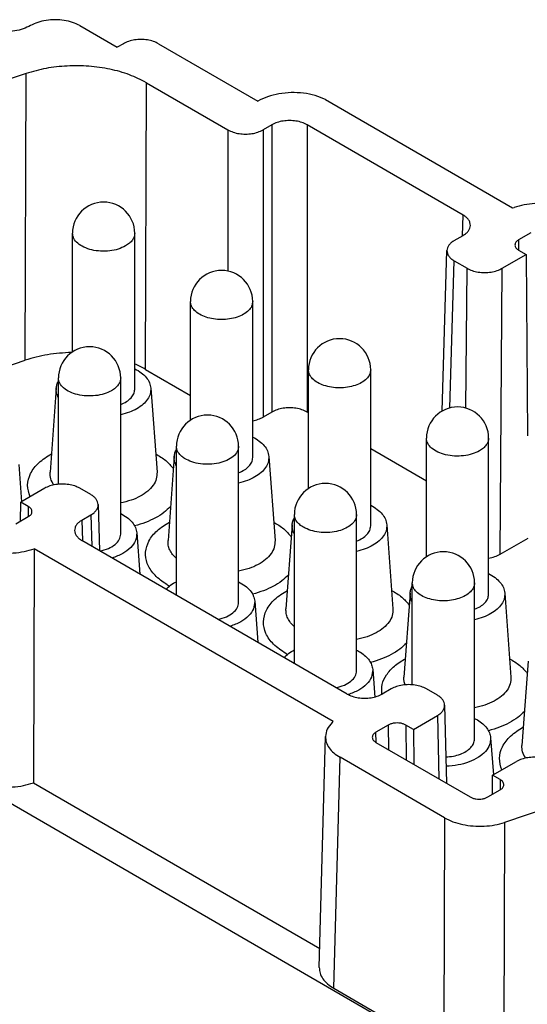
# Model space of a CAD drawing. Units: millimetres. Extents: x -1217 to -920, y -1134 to -924.
# Drawn here: x -983 to -972, y -1067 to -1047 of the extents above; entities that cross this region are included whole.
import ezdxf

# ---------------------------------------------------------------- set-up
doc = ezdxf.new("R2010")
doc.units = ezdxf.units.MM
doc.layers.add('1', color=7, linetype='Continuous')

# ---------------------------------------------------------------- blocks, each defined once
blk = doc.blocks.new('HC_B16_I_PT_M-select__2', base_point=(-1988.265, -2156.171))
at = {"color": 7, "linetype": 'Continuous'}
for p, q in [((-1964.863, -2093.741), (-1964.865, -2093.741)), ((-1962.883, -2093.741), (-1961.38, -2094.611)), ((-1961.133, -2094.467), (-1961.38, -2094.611)), ((-1959.719, -2094.467), (-1955.733, -2096.774)), ((-1965.038, -2095.664), (-1968.212, -2096.725)), ((-1960.211, -2096.032), (-1956.935, -2097.928)), ((-1953.015, -2096.71), (-1945.5, -2101.06)), ((-1955.167, -2097.723), (-1955.521, -2097.928)), ((-1947.49, -2101.348), (-1953.753, -2097.723)), ((-1945.5, -2101.06), (-1945.439, -2101.039)), ((-1963.177, -2106.843), (-1963.177, -2102.077)), ((-1960.677, -2108.347), (-1960.677, -2102.077)), ((-1947.844, -2102.371), (-1947.49, -2102.166)), ((-1944.767, -2102.059), (-1945.262, -2102.345)), ((-1948.332, -2109.217), (-1948.137, -2102.77)), ((-1945.262, -2102.754), (-1944.959, -2102.93)), ((-1947.844, -2103.189), (-1947.333, -2103.485)), ((-1945.919, -2103.485), (-1944.959, -2102.93)), ((-1944.959, -2102.93), (-1944.904, -2110.219)), ((-1958.439, -2109.585), (-1958.439, -2104.819)), ((-1955.939, -2111.089), (-1955.939, -2104.819)), ((-1965.98, -2107.477), (-1965.077, -2107.175)), ((-1960.251, -2107.543), (-1958.439, -2108.591)), ((-1953.702, -2112.327), (-1953.702, -2107.561)), ((-1951.202, -2113.831), (-1951.202, -2107.561)), ((-1963.742, -2112.156), (-1963.742, -2107.889)), ((-1961.242, -2114.158), (-1961.242, -2107.889)), ((-1963.828, -2108.298), (-1964.078, -2111.676)), ((-1960.032, -2108.298), (-1959.782, -2111.676)), ((-1955.167, -2109.257), (-1955.521, -2109.461)), ((-1953.702, -2109.287), (-1953.753, -2109.257)), ((-1948.964, -2115.069), (-1948.964, -2110.303)), ((-1946.464, -2116.573), (-1946.464, -2110.303)), ((-1959.005, -2116.612), (-1959.005, -2110.631)), ((-1956.505, -2116.9), (-1956.505, -2110.631)), ((-1948.964, -2112.029), (-1951.202, -2110.734)), ((-1959.091, -2111.04), (-1959.34, -2114.418)), ((-1955.294, -2111.04), (-1955.044, -2114.418)), ((-1965.335, -2111.367), (-1965.225, -2112.857)), ((-1964.294, -2112.318), (-1965.254, -2112.874)), ((-1962.44, -2112.573), (-1962.88, -2112.318)), ((-1965.26, -2113.637), (-1965.254, -2112.874)), ((-1964.951, -2113.049), (-1965.254, -2112.874)), ((-1962.147, -2112.972), (-1962.091, -2114.826)), ((-1965.446, -2113.745), (-1964.951, -2113.458)), ((-1962.798, -2113.598), (-1962.44, -2113.391)), ((-1954.267, -2119.354), (-1954.267, -2113.373)), ((-1951.767, -2119.642), (-1951.767, -2113.373)), ((-1954.353, -2113.782), (-1954.603, -2117.16)), ((-1950.557, -2113.782), (-1950.307, -2117.16)), ((-1960.597, -2114.109), (-1960.475, -2115.761)), ((-1952.15, -2120.579), (-1962.798, -2114.417)), ((-1946.004, -2114.969), (-1944.873, -2114.315)), ((-1964.713, -2114.743), (-1964.746, -2124.142)), ((-1952.715, -2121.688), (-1964.713, -2114.743)), ((-1981.816, -2115.613), (-1938.225, -2140.843)), ((-1949.53, -2120.209), (-1949.53, -2116.115)), ((-1947.03, -2122.384), (-1947.03, -2116.115)), ((-1949.615, -2116.524), (-1949.865, -2119.902)), ((-1945.819, -2116.524), (-1945.569, -2119.902)), ((-1955.86, -2116.851), (-1955.738, -2118.503)), ((-1944.878, -2119.266), (-1945.128, -2122.644)), ((-1951.122, -2119.593), (-1951.04, -2120.7)), ((-1950.379, -2120.372), (-1950.736, -2120.579)), ((-1948.524, -2120.627), (-1948.965, -2120.372)), ((-1948.232, -2121.029), (-1948.16, -2124.159)), ((-1952.75, -2121.723), (-1952.715, -2121.688)), ((-1949.484, -2122.001), (-1948.524, -2121.445)), ((-1950.494, -2121.826), (-1950.989, -2122.112)), ((-1949.484, -2122.001), (-1949.787, -2121.826)), ((-1949.484, -2122.001), (-1949.474, -2123.399)), ((-1953.266, -2131.558), (-1953.018, -2122.284)), ((-1950.989, -2122.521), (-1947.203, -2124.713)), ((-1946.385, -2122.335), (-1946.274, -2123.825)), ((-1948.237, -2125.548), (-1952.433, -2123.12)), ((-1946.304, -2123.842), (-1945.344, -2123.286)), ((-1964.746, -2124.142), (-1953.245, -2130.799)), ((-1946.309, -2124.605), (-1946.304, -2123.842)), ((-1946.001, -2124.017), (-1946.304, -2123.842)), ((-1946.496, -2124.713), (-1946.001, -2124.427)), ((-1943.969, -2125.113), (-1945.823, -2125.732)), ((-1952.68, -2132.394), (-1948.269, -2134.947))]:
    blk.add_line(p, q, dxfattribs=at)
at = {"color": 2, "linetype": 'Continuous'}
for p, q in [((-1965.077, -2107.175), (-1965.038, -2095.664)), ((-1960.251, -2107.543), (-1960.211, -2096.032)), ((-1956.935, -2097.928), (-1956.935, -2103.595)), ((-1955.521, -2097.928), (-1955.521, -2109.461)), ((-1955.167, -2097.723), (-1955.167, -2109.257)), ((-1953.753, -2097.723), (-1953.753, -2109.257)), ((-1947.515, -2102.181), (-1947.49, -2101.348)), ((-1945.262, -2102.345), (-1945.259, -2102.756)), ((-1948.022, -2109.092), (-1947.844, -2103.189)), ((-1947.375, -2109.1), (-1947.333, -2103.485)), ((-1946.004, -2114.969), (-1945.919, -2103.485)), ((-1964.951, -2113.049), (-1964.954, -2113.46)), ((-1962.44, -2113.391), (-1962.402, -2114.646)), ((-1962.798, -2113.598), (-1962.772, -2114.431)), ((-1948.524, -2121.445), (-1948.467, -2123.981)), ((-1950.986, -2122.523), (-1950.989, -2122.112)), ((-1950.494, -2121.826), (-1950.487, -2122.812)), ((-1949.787, -2121.826), (-1949.777, -2123.223)), ((-1952.68, -2132.394), (-1952.433, -2123.12)), ((-1946.001, -2124.017), (-1946.004, -2124.428)), ((-1948.237, -2125.548), (-1948.269, -2134.947)), ((-1945.823, -2125.732), (-1945.856, -2135.131))]:
    blk.add_line(p, q, dxfattribs=at)
at = {"color": 7, "linetype": 'Continuous'}
for centre in [(-1961.927, -2102.077), (-1957.189, -2104.819), (-1952.452, -2107.561), (-1962.492, -2107.889), (-1947.714, -2110.303), (-1957.755, -2110.631), (-1953.017, -2113.373), (-1948.28, -2116.115)]:
    blk.add_arc(centre, 1.25, 360, 180, dxfattribs=at)
for points, knots in [([(-1964.865, -2093.741), (-1964.96, -2093.788), (-1965.159, -2093.886), (-1965.497, -2093.96), (-1965.854, -2093.988), (-1966.212, -2093.96), (-1966.55, -2093.886), (-1966.749, -2093.788), (-1966.844, -2093.741)], [0, 0, 0, 0, 0.317257, 0.664478, 1.027875, 1.391272, 1.738493, 2.05575, 2.05575, 2.05575, 2.05575]), ([(-1962.883, -2093.741), (-1962.978, -2093.694), (-1963.178, -2093.596), (-1963.515, -2093.522), (-1963.873, -2093.494), (-1964.231, -2093.522), (-1964.569, -2093.596), (-1964.768, -2093.694), (-1964.863, -2093.741)], [0, 0, 0, 0, 0.317262, 0.664498, 1.027923, 1.391359, 1.738629, 2.055941, 2.055941, 2.055941, 2.055941]), ([(-1959.719, -2094.467), (-1959.787, -2094.434), (-1959.929, -2094.364), (-1960.17, -2094.311), (-1960.426, -2094.291), (-1960.681, -2094.311), (-1960.922, -2094.364), (-1961.065, -2094.434), (-1961.133, -2094.467)], [0, 0, 0, 0, 0.226596, 0.474588, 0.734136, 0.993688, 1.241695, 1.468313, 1.468313, 1.468313, 1.468313]), ([(-1960.211, -2096.032), (-1960.434, -2095.919), (-1960.899, -2095.684), (-1961.682, -2095.474), (-1962.52, -2095.355), (-1963.384, -2095.347), (-1964.233, -2095.435), (-1964.774, -2095.589), (-1965.038, -2095.664)], [0, 0, 0, 0, 0.748768, 1.560829, 2.414934, 3.285392, 4.144907, 4.96725, 4.96725, 4.96725, 4.96725]), ([(-1953.015, -2096.71), (-1953.152, -2096.652), (-1953.437, -2096.532), (-1953.905, -2096.446), (-1954.395, -2096.421), (-1954.88, -2096.469), (-1955.336, -2096.576), (-1955.605, -2096.71), (-1955.733, -2096.774)], [0, 0, 0, 0, 0.444373, 0.923591, 1.419684, 1.912469, 2.382183, 2.81218, 2.81218, 2.81218, 2.81218]), ([(-1953.753, -2097.723), (-1953.821, -2097.689), (-1953.964, -2097.62), (-1954.205, -2097.567), (-1954.46, -2097.547), (-1954.716, -2097.567), (-1954.957, -2097.62), (-1955.099, -2097.689), (-1955.167, -2097.723)], [0, 0, 0, 0, 0.226592, 0.474568, 0.734089, 0.993609, 1.241585, 1.468177, 1.468177, 1.468177, 1.468177]), ([(-1956.935, -2097.928), (-1956.867, -2097.961), (-1956.725, -2098.031), (-1956.484, -2098.084), (-1956.228, -2098.104), (-1955.973, -2098.084), (-1955.732, -2098.031), (-1955.589, -2097.961), (-1955.521, -2097.928)], [0, 0, 0, 0, 0.226592, 0.474568, 0.734089, 0.993609, 1.241585, 1.468177, 1.468177, 1.468177, 1.468177]), ([(-1943.026, -2101.223), (-1943.137, -2101.167), (-1943.37, -2101.049), (-1943.761, -2100.944), (-1944.181, -2100.884), (-1944.612, -2100.88), (-1945.037, -2100.925), (-1945.307, -2101.002), (-1945.439, -2101.039)], [0, 0, 0, 0, 0.374422, 0.780514, 1.207648, 1.64297, 2.072825, 2.484088, 2.484088, 2.484088, 2.484088]), ([(-1947.197, -2101.767), (-1947.2, -2101.728), (-1947.206, -2101.647), (-1947.269, -2101.533), (-1947.363, -2101.429), (-1947.446, -2101.376), (-1947.49, -2101.348)], [0, 0, 0, 0, 0.1167452, 0.2413944, 0.3800905, 0.5354578, 0.5354578, 0.5354578, 0.5354578]), ([(-1947.49, -2102.166), (-1947.448, -2102.139), (-1947.368, -2102.088), (-1947.276, -2101.99), (-1947.212, -2101.882), (-1947.202, -2101.805), (-1947.197, -2101.767)], [0, 0, 0, 0, 0.1489625, 0.2826284, 0.4030961, 0.5154159, 0.5154159, 0.5154159, 0.5154159]), ([(-1947.844, -2102.371), (-1947.886, -2102.398), (-1947.966, -2102.449), (-1948.058, -2102.547), (-1948.121, -2102.655), (-1948.132, -2102.733), (-1948.137, -2102.77)], [0, 0, 0, 0, 0.1489625, 0.2826284, 0.4030961, 0.5154159, 0.5154159, 0.5154159, 0.5154159]), ([(-1945.262, -2102.345), (-1945.283, -2102.359), (-1945.324, -2102.385), (-1945.371, -2102.436), (-1945.403, -2102.492), (-1945.406, -2102.532), (-1945.408, -2102.551)], [0, 0, 0, 0, 0.076486, 0.1449003, 0.2064508, 0.2639945, 0.2639945, 0.2639945, 0.2639945]), ([(-1948.137, -2102.77), (-1948.134, -2102.809), (-1948.128, -2102.89), (-1948.065, -2103.004), (-1947.97, -2103.108), (-1947.888, -2103.161), (-1947.844, -2103.189)], [0, 0, 0, 0, 0.1167452, 0.2413944, 0.3800905, 0.5354578, 0.5354578, 0.5354578, 0.5354578]), ([(-1945.408, -2102.551), (-1945.406, -2102.57), (-1945.402, -2102.609), (-1945.37, -2102.664), (-1945.324, -2102.715), (-1945.283, -2102.741), (-1945.262, -2102.754)], [0, 0, 0, 0, 0.0569961, 0.1180306, 0.1858243, 0.2615197, 0.2615197, 0.2615197, 0.2615197]), ([(-1947.333, -2103.485), (-1947.265, -2103.519), (-1947.122, -2103.588), (-1946.881, -2103.641), (-1946.626, -2103.662), (-1946.37, -2103.641), (-1946.129, -2103.588), (-1945.987, -2103.519), (-1945.919, -2103.485)], [0, 0, 0, 0, 0.226596, 0.474588, 0.734136, 0.993688, 1.241695, 1.468313, 1.468313, 1.468313, 1.468313]), ([(-1963.212, -2106.866), (-1963.536, -2106.883), (-1964.169, -2106.917), (-1964.779, -2107.09), (-1965.077, -2107.175)], [0, 0, 0, 0, 0.969672, 1.896398, 1.896398, 1.896398, 1.896398]), ([(-1960.251, -2107.543), (-1960.319, -2107.504), (-1960.458, -2107.427), (-1960.603, -2107.362), (-1960.677, -2107.329)], [0, 0, 0, 0, 0.2346807, 0.4771127, 0.4771127, 0.4771127, 0.4771127]), ([(-1960.677, -2107.518), (-1960.587, -2107.569), (-1960.417, -2107.664), (-1960.216, -2107.855), (-1960.074, -2108.067), (-1960.045, -2108.223), (-1960.032, -2108.298)], [0, 0, 0, 0, 0.307305, 0.582251, 0.827909, 1.054069, 1.054069, 1.054069, 1.054069]), ([(-1963.828, -2108.298), (-1963.822, -2108.249), (-1963.808, -2108.15), (-1963.765, -2108.061), (-1963.742, -2108.015)], [0, 0, 0, 0, 0.1455871, 0.297326, 0.297326, 0.297326, 0.297326]), ([(-1963.742, -2108.675), (-1963.771, -2108.614), (-1963.827, -2108.494), (-1963.828, -2108.362), (-1963.828, -2108.298)], [0, 0, 0, 0, 0.1994739, 0.3906638, 0.3906638, 0.3906638, 0.3906638]), ([(-1960.032, -2108.298), (-1960.034, -2108.375), (-1960.04, -2108.533), (-1960.156, -2108.759), (-1960.341, -2108.962), (-1960.593, -2109.136), (-1960.898, -2109.279), (-1961.125, -2109.339), (-1961.242, -2109.37)], [0, 0, 0, 0, 0.228297, 0.471083, 0.741724, 1.046029, 1.383275, 1.748057, 1.748057, 1.748057, 1.748057]), ([(-1961.242, -2108.952), (-1961.162, -2108.917), (-1961.01, -2108.851), (-1960.828, -2108.705), (-1960.702, -2108.536), (-1960.685, -2108.407), (-1960.677, -2108.347)], [0, 0, 0, 0, 0.2625744, 0.4936954, 0.6946347, 0.8761951, 0.8761951, 0.8761951, 0.8761951]), ([(-1953.753, -2109.257), (-1953.821, -2109.223), (-1953.964, -2109.153), (-1954.205, -2109.101), (-1954.46, -2109.08), (-1954.716, -2109.101), (-1954.957, -2109.153), (-1955.099, -2109.223), (-1955.167, -2109.257)], [0, 0, 0, 0, 0.226592, 0.474568, 0.734089, 0.993609, 1.241585, 1.468177, 1.468177, 1.468177, 1.468177]), ([(-1955.939, -2109.606), (-1955.863, -2109.59), (-1955.718, -2109.56), (-1955.585, -2109.493), (-1955.521, -2109.461)], [0, 0, 0, 0, 0.2317345, 0.4441108, 0.4441108, 0.4441108, 0.4441108]), ([(-1955.939, -2110.26), (-1955.85, -2110.311), (-1955.68, -2110.406), (-1955.478, -2110.597), (-1955.336, -2110.809), (-1955.308, -2110.965), (-1955.294, -2111.04)], [0, 0, 0, 0, 0.307305, 0.582251, 0.827909, 1.054069, 1.054069, 1.054069, 1.054069]), ([(-1964.883, -2112.659), (-1964.931, -2112.505), (-1965.027, -2112.195), (-1964.879, -2111.693), (-1964.534, -2111.253), (-1964.202, -2111.046), (-1964.023, -2110.934)], [0, 0, 0, 0, 0.475978, 0.955393, 1.495095, 2.122633, 2.122633, 2.122633, 2.122633]), ([(-1959.837, -2110.934), (-1959.695, -2111.018), (-1959.427, -2111.177), (-1959.223, -2111.412), (-1959.126, -2111.523)], [0, 0, 0, 0, 0.4906339, 0.9280374, 0.9280374, 0.9280374, 0.9280374]), ([(-1959.091, -2111.04), (-1959.084, -2110.991), (-1959.071, -2110.892), (-1959.027, -2110.803), (-1959.005, -2110.757)], [0, 0, 0, 0, 0.1455871, 0.297326, 0.297326, 0.297326, 0.297326]), ([(-1959.005, -2111.417), (-1959.033, -2111.356), (-1959.089, -2111.236), (-1959.09, -2111.104), (-1959.091, -2111.04)], [0, 0, 0, 0, 0.1994739, 0.3906638, 0.3906638, 0.3906638, 0.3906638]), ([(-1955.294, -2111.04), (-1955.297, -2111.117), (-1955.302, -2111.275), (-1955.419, -2111.501), (-1955.603, -2111.704), (-1955.855, -2111.878), (-1956.16, -2112.021), (-1956.387, -2112.081), (-1956.505, -2112.112)], [0, 0, 0, 0, 0.228297, 0.471083, 0.741724, 1.046029, 1.383275, 1.748057, 1.748057, 1.748057, 1.748057]), ([(-1956.505, -2111.694), (-1956.424, -2111.659), (-1956.272, -2111.593), (-1956.091, -2111.447), (-1955.964, -2111.278), (-1955.947, -2111.149), (-1955.939, -2111.089)], [0, 0, 0, 0, 0.2625744, 0.4936954, 0.6946347, 0.8761951, 0.8761951, 0.8761951, 0.8761951]), ([(-1963.931, -2112.184), (-1963.979, -2112.103), (-1964.071, -2111.946), (-1964.076, -2111.764), (-1964.078, -2111.676)], [0, 0, 0, 0, 0.2768072, 0.536876, 0.536876, 0.536876, 0.536876]), ([(-1959.782, -2111.676), (-1959.785, -2111.766), (-1959.792, -2111.953), (-1959.935, -2112.217), (-1960.159, -2112.452), (-1960.463, -2112.651), (-1960.831, -2112.812), (-1961.102, -2112.875), (-1961.242, -2112.908)], [0, 0, 0, 0, 0.267724, 0.55375, 0.874387, 1.236129, 1.637211, 2.070094, 2.070094, 2.070094, 2.070094]), ([(-1962.88, -2112.318), (-1962.948, -2112.285), (-1963.091, -2112.215), (-1963.332, -2112.162), (-1963.587, -2112.142), (-1963.843, -2112.162), (-1964.084, -2112.215), (-1964.226, -2112.285), (-1964.294, -2112.318)], [0, 0, 0, 0, 0.226596, 0.474588, 0.734136, 0.993688, 1.241695, 1.468313, 1.468313, 1.468313, 1.468313]), ([(-1962.147, -2112.972), (-1962.152, -2112.935), (-1962.162, -2112.857), (-1962.226, -2112.749), (-1962.318, -2112.651), (-1962.398, -2112.6), (-1962.44, -2112.573)], [0, 0, 0, 0, 0.1123198, 0.2327875, 0.3664534, 0.5154159, 0.5154159, 0.5154159, 0.5154159]), ([(-1964.805, -2113.255), (-1964.806, -2113.236), (-1964.81, -2113.196), (-1964.842, -2113.14), (-1964.889, -2113.089), (-1964.929, -2113.063), (-1964.951, -2113.049)], [0, 0, 0, 0, 0.0575494, 0.1191067, 0.1875294, 0.2640256, 0.2640256, 0.2640256, 0.2640256]), ([(-1962.44, -2113.391), (-1962.396, -2113.363), (-1962.313, -2113.31), (-1962.218, -2113.206), (-1962.156, -2113.092), (-1962.15, -2113.011), (-1962.147, -2112.972)], [0, 0, 0, 0, 0.1553673, 0.2940634, 0.4187126, 0.5354578, 0.5354578, 0.5354578, 0.5354578]), ([(-1959.239, -2113.049), (-1959.327, -2113.134), (-1959.512, -2113.312), (-1959.855, -2113.521), (-1960.247, -2113.702), (-1960.534, -2113.786), (-1960.682, -2113.829)], [0, 0, 0, 0, 0.365421, 0.765505, 1.198479, 1.659763, 1.659763, 1.659763, 1.659763]), ([(-1951.202, -2113.002), (-1951.112, -2113.053), (-1950.942, -2113.148), (-1950.741, -2113.339), (-1950.598, -2113.551), (-1950.57, -2113.707), (-1950.557, -2113.782)], [0, 0, 0, 0, 0.307305, 0.582251, 0.827909, 1.054069, 1.054069, 1.054069, 1.054069]), ([(-1964.951, -2113.458), (-1964.93, -2113.445), (-1964.889, -2113.419), (-1964.842, -2113.369), (-1964.811, -2113.314), (-1964.807, -2113.274), (-1964.805, -2113.255)], [0, 0, 0, 0, 0.0756852, 0.1434705, 0.2044982, 0.2614886, 0.2614886, 0.2614886, 0.2614886]), ([(-1961.242, -2113.33), (-1961.153, -2113.38), (-1960.983, -2113.476), (-1960.781, -2113.667), (-1960.639, -2113.878), (-1960.611, -2114.034), (-1960.597, -2114.109)], [0, 0, 0, 0, 0.307305, 0.582251, 0.827909, 1.054069, 1.054069, 1.054069, 1.054069]), ([(-1954.353, -2113.782), (-1954.347, -2113.733), (-1954.333, -2113.634), (-1954.29, -2113.545), (-1954.267, -2113.499)], [0, 0, 0, 0, 0.1455871, 0.297326, 0.297326, 0.297326, 0.297326]), ([(-1962.798, -2113.598), (-1962.841, -2113.627), (-1962.924, -2113.68), (-1963.019, -2113.784), (-1963.081, -2113.898), (-1963.087, -2113.979), (-1963.09, -2114.018)], [0, 0, 0, 0, 0.1553673, 0.2940634, 0.4187126, 0.5354578, 0.5354578, 0.5354578, 0.5354578]), ([(-1959.473, -2116.133), (-1959.628, -2116.017), (-1959.918, -2115.802), (-1960.199, -2115.359), (-1960.276, -2114.876), (-1960.123, -2114.404), (-1959.78, -2113.983), (-1959.458, -2113.784), (-1959.286, -2113.676)], [0, 0, 0, 0, 0.577003, 1.076779, 1.532015, 1.997098, 2.521144, 3.127077, 3.127077, 3.127077, 3.127077]), ([(-1955.099, -2113.676), (-1954.957, -2113.76), (-1954.689, -2113.919), (-1954.485, -2114.154), (-1954.389, -2114.265)], [0, 0, 0, 0, 0.4906339, 0.9280374, 0.9280374, 0.9280374, 0.9280374]), ([(-1954.267, -2114.159), (-1954.296, -2114.098), (-1954.352, -2113.978), (-1954.353, -2113.846), (-1954.353, -2113.782)], [0, 0, 0, 0, 0.1994739, 0.3906638, 0.3906638, 0.3906638, 0.3906638]), ([(-1950.557, -2113.782), (-1950.559, -2113.859), (-1950.564, -2114.017), (-1950.681, -2114.243), (-1950.865, -2114.446), (-1951.117, -2114.62), (-1951.423, -2114.763), (-1951.649, -2114.823), (-1951.767, -2114.854)], [0, 0, 0, 0, 0.228297, 0.471083, 0.741724, 1.046029, 1.383275, 1.748057, 1.748057, 1.748057, 1.748057]), ([(-1951.767, -2114.436), (-1951.687, -2114.401), (-1951.535, -2114.335), (-1951.353, -2114.189), (-1951.227, -2114.02), (-1951.21, -2113.891), (-1951.202, -2113.831)], [0, 0, 0, 0, 0.2625744, 0.4936954, 0.6946347, 0.8761951, 0.8761951, 0.8761951, 0.8761951]), ([(-1963.09, -2114.018), (-1963.085, -2114.055), (-1963.075, -2114.133), (-1963.012, -2114.24), (-1962.919, -2114.339), (-1962.84, -2114.39), (-1962.798, -2114.417)], [0, 0, 0, 0, 0.1123198, 0.2327875, 0.3664534, 0.5154159, 0.5154159, 0.5154159, 0.5154159]), ([(-1962.069, -2114.839), (-1961.955, -2114.809), (-1961.741, -2114.753), (-1961.476, -2114.595), (-1961.283, -2114.397), (-1961.255, -2114.234), (-1961.242, -2114.158)], [0, 0, 0, 0, 0.351119, 0.659598, 0.919841, 1.145591, 1.145591, 1.145591, 1.145591]), ([(-1960.597, -2114.109), (-1960.605, -2114.213), (-1960.622, -2114.433), (-1960.843, -2114.724), (-1961.167, -2114.966), (-1961.438, -2115.066), (-1961.582, -2115.12)], [0, 0, 0, 0, 0.307502, 0.650268, 1.051225, 1.510955, 1.510955, 1.510955, 1.510955]), ([(-1967.187, -2114.58), (-1967.072, -2114.638), (-1966.833, -2114.759), (-1966.43, -2114.864), (-1965.998, -2114.922), (-1965.555, -2114.921), (-1965.121, -2114.869), (-1964.847, -2114.785), (-1964.713, -2114.743)], [0, 0, 0, 0, 0.384878, 0.802872, 1.242363, 1.689341, 2.129027, 2.547393, 2.547393, 2.547393, 2.547393]), ([(-1959.005, -2115.14), (-1959.059, -2115.087), (-1959.163, -2114.983), (-1959.273, -2114.801), (-1959.34, -2114.611), (-1959.34, -2114.482), (-1959.34, -2114.418)], [0, 0, 0, 0, 0.2279501, 0.437547, 0.6337038, 0.8237189, 0.8237189, 0.8237189, 0.8237189]), ([(-1955.044, -2114.418), (-1955.048, -2114.508), (-1955.055, -2114.695), (-1955.198, -2114.959), (-1955.421, -2115.194), (-1955.726, -2115.393), (-1956.093, -2115.554), (-1956.364, -2115.617), (-1956.505, -2115.65)], [0, 0, 0, 0, 0.267724, 0.55375, 0.874387, 1.236129, 1.637211, 2.070094, 2.070094, 2.070094, 2.070094]), ([(-1946.464, -2115.121), (-1946.38, -2115.105), (-1946.22, -2115.076), (-1946.074, -2115.004), (-1946.004, -2114.969)], [0, 0, 0, 0, 0.25405, 0.485955, 0.485955, 0.485955, 0.485955]), ([(-1954.502, -2115.791), (-1954.59, -2115.876), (-1954.774, -2116.054), (-1955.117, -2116.263), (-1955.51, -2116.444), (-1955.796, -2116.528), (-1955.944, -2116.571)], [0, 0, 0, 0, 0.365421, 0.765505, 1.198479, 1.659763, 1.659763, 1.659763, 1.659763]), ([(-1946.464, -2115.744), (-1946.374, -2115.795), (-1946.205, -2115.89), (-1946.003, -2116.081), (-1945.861, -2116.293), (-1945.832, -2116.449), (-1945.819, -2116.524)], [0, 0, 0, 0, 0.307305, 0.582251, 0.827909, 1.054069, 1.054069, 1.054069, 1.054069]), ([(-1959.286, -2116.244), (-1959.318, -2116.226), (-1959.381, -2116.191), (-1959.442, -2116.152), (-1959.473, -2116.133)], [0, 0, 0, 0, 0.1100884, 0.2177542, 0.2177542, 0.2177542, 0.2177542]), ([(-1959.424, -2116.369), (-1959.364, -2116.313), (-1959.237, -2116.194), (-1959.085, -2116.112), (-1959.005, -2116.068)], [0, 0, 0, 0, 0.2466023, 0.518005, 0.518005, 0.518005, 0.518005]), ([(-1956.505, -2116.072), (-1956.415, -2116.122), (-1956.246, -2116.218), (-1956.044, -2116.409), (-1955.902, -2116.62), (-1955.873, -2116.776), (-1955.86, -2116.851)], [0, 0, 0, 0, 0.307305, 0.582251, 0.827909, 1.054069, 1.054069, 1.054069, 1.054069]), ([(-1949.615, -2116.524), (-1949.609, -2116.475), (-1949.596, -2116.376), (-1949.552, -2116.287), (-1949.53, -2116.241)], [0, 0, 0, 0, 0.1455871, 0.297326, 0.297326, 0.297326, 0.297326]), ([(-1954.611, -2118.951), (-1954.784, -2118.836), (-1955.105, -2118.624), (-1955.433, -2118.175), (-1955.544, -2117.674), (-1955.406, -2117.178), (-1955.058, -2116.737), (-1954.726, -2116.53), (-1954.548, -2116.418)], [0, 0, 0, 0, 0.617442, 1.14851, 1.624295, 2.10358, 2.643143, 3.270487, 3.270487, 3.270487, 3.270487]), ([(-1950.362, -2116.418), (-1950.22, -2116.502), (-1949.952, -2116.661), (-1949.747, -2116.896), (-1949.651, -2117.007)], [0, 0, 0, 0, 0.4906339, 0.9280374, 0.9280374, 0.9280374, 0.9280374]), ([(-1949.53, -2116.901), (-1949.558, -2116.84), (-1949.614, -2116.72), (-1949.615, -2116.588), (-1949.615, -2116.524)], [0, 0, 0, 0, 0.1994739, 0.3906638, 0.3906638, 0.3906638, 0.3906638]), ([(-1945.819, -2116.524), (-1945.821, -2116.601), (-1945.827, -2116.759), (-1945.943, -2116.985), (-1946.128, -2117.188), (-1946.38, -2117.362), (-1946.685, -2117.505), (-1946.912, -2117.565), (-1947.03, -2117.596)], [0, 0, 0, 0, 0.228297, 0.471083, 0.741724, 1.046029, 1.383275, 1.748057, 1.748057, 1.748057, 1.748057]), ([(-1947.03, -2117.178), (-1946.949, -2117.143), (-1946.797, -2117.077), (-1946.615, -2116.931), (-1946.489, -2116.762), (-1946.472, -2116.633), (-1946.464, -2116.573)], [0, 0, 0, 0, 0.2625744, 0.4936954, 0.6946347, 0.8761951, 0.8761951, 0.8761951, 0.8761951]), ([(-1957.331, -2117.581), (-1957.217, -2117.551), (-1957.003, -2117.495), (-1956.738, -2117.337), (-1956.546, -2117.139), (-1956.518, -2116.976), (-1956.505, -2116.9)], [0, 0, 0, 0, 0.351119, 0.659598, 0.919841, 1.145591, 1.145591, 1.145591, 1.145591]), ([(-1955.86, -2116.851), (-1955.868, -2116.955), (-1955.884, -2117.175), (-1956.106, -2117.466), (-1956.43, -2117.708), (-1956.7, -2117.808), (-1956.845, -2117.862)], [0, 0, 0, 0, 0.307502, 0.650268, 1.051225, 1.510955, 1.510955, 1.510955, 1.510955]), ([(-1954.267, -2117.882), (-1954.321, -2117.829), (-1954.425, -2117.725), (-1954.535, -2117.543), (-1954.602, -2117.353), (-1954.603, -2117.224), (-1954.603, -2117.16)], [0, 0, 0, 0, 0.2279501, 0.437547, 0.6337038, 0.8237189, 0.8237189, 0.8237189, 0.8237189]), ([(-1950.307, -2117.16), (-1950.31, -2117.25), (-1950.317, -2117.437), (-1950.46, -2117.701), (-1950.684, -2117.936), (-1950.988, -2118.135), (-1951.355, -2118.296), (-1951.626, -2118.359), (-1951.767, -2118.392)], [0, 0, 0, 0, 0.267724, 0.55375, 0.874387, 1.236129, 1.637211, 2.070094, 2.070094, 2.070094, 2.070094]), ([(-1949.764, -2118.533), (-1949.852, -2118.618), (-1950.036, -2118.796), (-1950.379, -2119.005), (-1950.772, -2119.186), (-1951.059, -2119.27), (-1951.207, -2119.313)], [0, 0, 0, 0, 0.365421, 0.765505, 1.198479, 1.659763, 1.659763, 1.659763, 1.659763]), ([(-1954.686, -2119.111), (-1954.626, -2119.055), (-1954.5, -2118.936), (-1954.347, -2118.854), (-1954.267, -2118.81)], [0, 0, 0, 0, 0.2466023, 0.518005, 0.518005, 0.518005, 0.518005]), ([(-1954.548, -2118.986), (-1954.559, -2118.98), (-1954.58, -2118.969), (-1954.601, -2118.957), (-1954.611, -2118.951)], [0, 0, 0, 0, 0.03653212, 0.07280507, 0.07280507, 0.07280507, 0.07280507]), ([(-1951.767, -2118.814), (-1951.74, -2118.828), (-1951.686, -2118.856), (-1951.634, -2118.889), (-1951.608, -2118.905)], [0, 0, 0, 0, 0.0930135, 0.1833552, 0.1833552, 0.1833552, 0.1833552]), ([(-1951.608, -2118.905), (-1951.54, -2118.952), (-1951.411, -2119.044), (-1951.26, -2119.214), (-1951.154, -2119.398), (-1951.133, -2119.529), (-1951.122, -2119.593)], [0, 0, 0, 0, 0.2484921, 0.4737418, 0.6791082, 0.8716472, 0.8716472, 0.8716472, 0.8716472]), ([(-1950.757, -2120.591), (-1950.76, -2120.457), (-1950.768, -2120.182), (-1950.572, -2119.785), (-1950.25, -2119.43), (-1949.963, -2119.254), (-1949.81, -2119.16)], [0, 0, 0, 0, 0.395553, 0.814725, 1.285663, 1.820054, 1.820054, 1.820054, 1.820054]), ([(-1945.624, -2119.16), (-1945.482, -2119.244), (-1945.214, -2119.403), (-1945.01, -2119.638), (-1944.914, -2119.749)], [0, 0, 0, 0, 0.4906339, 0.9280374, 0.9280374, 0.9280374, 0.9280374]), ([(-1952.594, -2120.323), (-1952.48, -2120.293), (-1952.266, -2120.237), (-1952.001, -2120.079), (-1951.808, -2119.881), (-1951.78, -2119.718), (-1951.767, -2119.642)], [0, 0, 0, 0, 0.351119, 0.659598, 0.919841, 1.145591, 1.145591, 1.145591, 1.145591]), ([(-1951.122, -2119.593), (-1951.13, -2119.697), (-1951.147, -2119.917), (-1951.368, -2120.208), (-1951.691, -2120.449), (-1951.961, -2120.55), (-1952.105, -2120.604)], [0, 0, 0, 0, 0.307205, 0.649577, 1.050012, 1.509132, 1.509132, 1.509132, 1.509132]), ([(-1948.965, -2120.372), (-1949.033, -2120.339), (-1949.175, -2120.269), (-1949.416, -2120.216), (-1949.672, -2120.196), (-1949.927, -2120.216), (-1950.168, -2120.269), (-1950.311, -2120.339), (-1950.379, -2120.372)], [0, 0, 0, 0, 0.226592, 0.474568, 0.734089, 0.993609, 1.241585, 1.468177, 1.468177, 1.468177, 1.468177]), ([(-1949.822, -2120.209), (-1949.837, -2120.159), (-1949.868, -2120.058), (-1949.866, -2119.954), (-1949.865, -2119.902)], [0, 0, 0, 0, 0.1576472, 0.3122402, 0.3122402, 0.3122402, 0.3122402]), ([(-1945.569, -2119.902), (-1945.573, -2119.992), (-1945.58, -2120.179), (-1945.722, -2120.443), (-1945.946, -2120.678), (-1946.251, -2120.877), (-1946.618, -2121.038), (-1946.889, -2121.101), (-1947.03, -2121.134)], [0, 0, 0, 0, 0.267724, 0.55375, 0.874387, 1.236129, 1.637211, 2.070094, 2.070094, 2.070094, 2.070094]), ([(-1952.15, -2120.579), (-1952.082, -2120.613), (-1951.94, -2120.683), (-1951.699, -2120.735), (-1951.443, -2120.756), (-1951.188, -2120.735), (-1950.947, -2120.683), (-1950.804, -2120.613), (-1950.736, -2120.579)], [0, 0, 0, 0, 0.226592, 0.474568, 0.734089, 0.993609, 1.241585, 1.468177, 1.468177, 1.468177, 1.468177]), ([(-1948.232, -2121.029), (-1948.236, -2120.991), (-1948.246, -2120.913), (-1948.309, -2120.804), (-1948.402, -2120.705), (-1948.482, -2120.654), (-1948.524, -2120.627)], [0, 0, 0, 0, 0.1128611, 0.233845, 0.3681284, 0.5178703, 0.5178703, 0.5178703, 0.5178703]), ([(-1948.524, -2121.445), (-1948.481, -2121.417), (-1948.398, -2121.365), (-1948.304, -2121.261), (-1948.241, -2121.148), (-1948.235, -2121.068), (-1948.232, -2121.029)], [0, 0, 0, 0, 0.1546071, 0.2927147, 0.4168761, 0.5330905, 0.5330905, 0.5330905, 0.5330905]), ([(-1945.026, -2121.275), (-1945.114, -2121.36), (-1945.299, -2121.538), (-1945.642, -2121.747), (-1946.034, -2121.929), (-1946.321, -2122.012), (-1946.469, -2122.055)], [0, 0, 0, 0, 0.365421, 0.765505, 1.198479, 1.659763, 1.659763, 1.659763, 1.659763]), ([(-1952.75, -2121.723), (-1952.826, -2121.808), (-1952.969, -2121.97), (-1953.002, -2122.183), (-1953.018, -2122.284)], [0, 0, 0, 0, 0.3339053, 0.6329906, 0.6329906, 0.6329906, 0.6329906]), ([(-1949.787, -2121.826), (-1949.821, -2121.809), (-1949.893, -2121.774), (-1950.013, -2121.747), (-1950.141, -2121.737), (-1950.269, -2121.747), (-1950.389, -2121.774), (-1950.46, -2121.809), (-1950.494, -2121.826)], [0, 0, 0, 0, 0.1133102, 0.2373212, 0.3671088, 0.4968955, 0.620904, 0.7342105, 0.7342105, 0.7342105, 0.7342105]), ([(-1947.03, -2121.556), (-1947.011, -2121.565), (-1946.973, -2121.585), (-1946.936, -2121.606), (-1946.918, -2121.617)], [0, 0, 0, 0, 0.0641873, 0.1271259, 0.1271259, 0.1271259, 0.1271259]), ([(-1946.918, -2121.617), (-1946.844, -2121.666), (-1946.702, -2121.759), (-1946.536, -2121.936), (-1946.42, -2122.129), (-1946.396, -2122.268), (-1946.385, -2122.335)], [0, 0, 0, 0, 0.266416, 0.5068161, 0.7245823, 0.9276142, 0.9276142, 0.9276142, 0.9276142]), ([(-1950.989, -2122.112), (-1951.011, -2122.126), (-1951.052, -2122.152), (-1951.099, -2122.203), (-1951.13, -2122.259), (-1951.134, -2122.299), (-1951.136, -2122.318)], [0, 0, 0, 0, 0.076486, 0.1449003, 0.2064508, 0.2639945, 0.2639945, 0.2639945, 0.2639945]), ([(-1945.933, -2123.627), (-1945.981, -2123.473), (-1946.077, -2123.163), (-1945.929, -2122.661), (-1945.584, -2122.221), (-1945.251, -2122.014), (-1945.073, -2121.902)], [0, 0, 0, 0, 0.475978, 0.955393, 1.495095, 2.122633, 2.122633, 2.122633, 2.122633]), ([(-1953.018, -2122.284), (-1953.012, -2122.362), (-1952.999, -2122.523), (-1952.875, -2122.75), (-1952.685, -2122.958), (-1952.52, -2123.064), (-1952.433, -2123.12)], [0, 0, 0, 0, 0.232961, 0.481763, 0.758555, 1.068519, 1.068519, 1.068519, 1.068519]), ([(-1951.136, -2122.318), (-1951.134, -2122.337), (-1951.129, -2122.376), (-1951.098, -2122.431), (-1951.051, -2122.482), (-1951.011, -2122.508), (-1950.989, -2122.521)], [0, 0, 0, 0, 0.0569961, 0.1180306, 0.1858243, 0.2615197, 0.2615197, 0.2615197, 0.2615197]), ([(-1948.184, -2123.105), (-1948.082, -2123.097), (-1947.884, -2123.08), (-1947.606, -2123.002), (-1947.367, -2122.889), (-1947.182, -2122.745), (-1947.055, -2122.574), (-1947.038, -2122.445), (-1947.03, -2122.384)], [0, 0, 0, 0, 0.306402, 0.596755, 0.861105, 1.093738, 1.295845, 1.47831, 1.47831, 1.47831, 1.47831]), ([(-1946.385, -2122.335), (-1946.391, -2122.432), (-1946.404, -2122.636), (-1946.595, -2122.911), (-1946.881, -2123.143), (-1947.258, -2123.322), (-1947.699, -2123.444), (-1948.014, -2123.468), (-1948.176, -2123.48)], [0, 0, 0, 0, 0.28672, 0.602223, 0.967146, 1.384554, 1.844889, 2.330977, 2.330977, 2.330977, 2.330977]), ([(-1944.981, -2123.152), (-1945.028, -2123.071), (-1945.12, -2122.914), (-1945.125, -2122.732), (-1945.128, -2122.644)], [0, 0, 0, 0, 0.2768072, 0.536876, 0.536876, 0.536876, 0.536876]), ([(-1943.93, -2123.286), (-1943.998, -2123.253), (-1944.14, -2123.183), (-1944.381, -2123.13), (-1944.637, -2123.11), (-1944.892, -2123.13), (-1945.133, -2123.183), (-1945.276, -2123.253), (-1945.344, -2123.286)], [0, 0, 0, 0, 0.226596, 0.474588, 0.734136, 0.993688, 1.241695, 1.468313, 1.468313, 1.468313, 1.468313]), ([(-1967.22, -2123.979), (-1967.105, -2124.037), (-1966.865, -2124.158), (-1966.462, -2124.263), (-1966.03, -2124.321), (-1965.587, -2124.32), (-1965.153, -2124.268), (-1964.879, -2124.184), (-1964.746, -2124.142)], [0, 0, 0, 0, 0.384878, 0.802872, 1.242363, 1.689341, 2.129027, 2.547393, 2.547393, 2.547393, 2.547393]), ([(-1945.854, -2124.223), (-1945.856, -2124.204), (-1945.86, -2124.164), (-1945.891, -2124.108), (-1945.938, -2124.057), (-1945.979, -2124.031), (-1946.001, -2124.017)], [0, 0, 0, 0, 0.0575494, 0.1191067, 0.1875294, 0.2640256, 0.2640256, 0.2640256, 0.2640256]), ([(-1946.001, -2124.427), (-1945.979, -2124.413), (-1945.939, -2124.387), (-1945.892, -2124.337), (-1945.861, -2124.282), (-1945.856, -2124.242), (-1945.854, -2124.223)], [0, 0, 0, 0, 0.0756852, 0.1434705, 0.2044982, 0.2614886, 0.2614886, 0.2614886, 0.2614886]), ([(-1947.203, -2124.713), (-1947.169, -2124.73), (-1947.097, -2124.765), (-1946.977, -2124.791), (-1946.849, -2124.801), (-1946.721, -2124.791), (-1946.601, -2124.765), (-1946.53, -2124.73), (-1946.496, -2124.713)], [0, 0, 0, 0, 0.1133102, 0.2373212, 0.3671088, 0.4968955, 0.620904, 0.7342105, 0.7342105, 0.7342105, 0.7342105]), ([(-1948.237, -2125.548), (-1948.125, -2125.605), (-1947.892, -2125.722), (-1947.501, -2125.827), (-1947.082, -2125.887), (-1946.65, -2125.891), (-1946.225, -2125.847), (-1945.955, -2125.77), (-1945.823, -2125.732)], [0, 0, 0, 0, 0.374422, 0.780514, 1.207648, 1.64297, 2.072825, 2.484088, 2.484088, 2.484088, 2.484088]), ([(-1953.266, -2131.558), (-1953.26, -2131.636), (-1953.247, -2131.798), (-1953.122, -2132.025), (-1952.933, -2132.232), (-1952.768, -2132.338), (-1952.68, -2132.394)], [0, 0, 0, 0, 0.232961, 0.481763, 0.758555, 1.068519, 1.068519, 1.068519, 1.068519])]:
    blk.add_open_spline(points, degree=3, knots=knots, dxfattribs=at)
at = {"color": 2, "linetype": 'Continuous'}
for points, knots in [([(-1961.043, -2102.589), (-1961.14, -2102.635), (-1961.343, -2102.733), (-1961.687, -2102.796), (-1962.047, -2102.808), (-1962.399, -2102.758), (-1962.713, -2102.653), (-1962.961, -2102.5), (-1963.14, -2102.306), (-1963.165, -2102.15), (-1963.177, -2102.077)], [0, 0, 0, 0, 0.320635, 0.673346, 1.039878, 1.399431, 1.732463, 2.024752, 2.27261, 2.489409, 2.489409, 2.489409, 2.489409]), ([(-1960.677, -2102.077), (-1960.682, -2102.125), (-1960.692, -2102.224), (-1960.77, -2102.363), (-1960.888, -2102.489), (-1960.989, -2102.554), (-1961.043, -2102.589)], [0, 0, 0, 0, 0.1431707, 0.2963995, 0.4666571, 0.6568805, 0.6568805, 0.6568805, 0.6568805]), ([(-1955.939, -2104.819), (-1955.948, -2104.884), (-1955.968, -2105.02), (-1956.109, -2105.198), (-1956.31, -2105.345), (-1956.57, -2105.457), (-1956.869, -2105.527), (-1957.189, -2105.551), (-1957.509, -2105.527), (-1957.808, -2105.457), (-1958.068, -2105.345), (-1958.27, -2105.198), (-1958.411, -2105.02), (-1958.43, -2104.884), (-1958.439, -2104.819)], [0, 0, 0, 0, 0.192031, 0.406599, 0.655419, 0.938685, 1.248703, 1.573165, 1.897627, 2.207645, 2.490911, 2.739731, 2.954299, 3.14633, 3.14633, 3.14633, 3.14633]), ([(-1951.202, -2107.561), (-1951.211, -2107.626), (-1951.23, -2107.762), (-1951.371, -2107.94), (-1951.572, -2108.087), (-1951.833, -2108.199), (-1952.132, -2108.269), (-1952.452, -2108.293), (-1952.772, -2108.269), (-1953.071, -2108.199), (-1953.331, -2108.087), (-1953.532, -2107.94), (-1953.673, -2107.762), (-1953.692, -2107.626), (-1953.702, -2107.561)], [0, 0, 0, 0, 0.192031, 0.406599, 0.655419, 0.938685, 1.248703, 1.573165, 1.897627, 2.207645, 2.490911, 2.739731, 2.954299, 3.14633, 3.14633, 3.14633, 3.14633]), ([(-1961.609, -2108.4), (-1961.705, -2108.447), (-1961.908, -2108.544), (-1962.253, -2108.608), (-1962.613, -2108.619), (-1962.964, -2108.569), (-1963.279, -2108.464), (-1963.527, -2108.311), (-1963.705, -2108.117), (-1963.731, -2107.961), (-1963.742, -2107.889)], [0, 0, 0, 0, 0.320635, 0.673346, 1.039878, 1.399431, 1.732463, 2.024752, 2.27261, 2.489409, 2.489409, 2.489409, 2.489409]), ([(-1961.242, -2107.889), (-1961.247, -2107.937), (-1961.258, -2108.036), (-1961.336, -2108.174), (-1961.453, -2108.301), (-1961.555, -2108.366), (-1961.609, -2108.4)], [0, 0, 0, 0, 0.1431707, 0.2963995, 0.4666571, 0.6568805, 0.6568805, 0.6568805, 0.6568805]), ([(-1946.83, -2110.815), (-1946.927, -2110.861), (-1947.13, -2110.959), (-1947.474, -2111.022), (-1947.835, -2111.034), (-1948.186, -2110.984), (-1948.5, -2110.879), (-1948.748, -2110.726), (-1948.927, -2110.532), (-1948.952, -2110.376), (-1948.964, -2110.303)], [0, 0, 0, 0, 0.320635, 0.673346, 1.039878, 1.399431, 1.732463, 2.024752, 2.27261, 2.489409, 2.489409, 2.489409, 2.489409]), ([(-1946.464, -2110.303), (-1946.469, -2110.351), (-1946.479, -2110.45), (-1946.558, -2110.589), (-1946.675, -2110.715), (-1946.776, -2110.78), (-1946.83, -2110.815)], [0, 0, 0, 0, 0.1431707, 0.2963995, 0.4666571, 0.6568805, 0.6568805, 0.6568805, 0.6568805]), ([(-1958.676, -2111.119), (-1958.725, -2111.086), (-1958.817, -2111.022), (-1958.922, -2110.9), (-1958.992, -2110.769), (-1959.001, -2110.676), (-1959.005, -2110.631)], [0, 0, 0, 0, 0.175961, 0.3342984, 0.4779399, 0.6130401, 0.6130401, 0.6130401, 0.6130401]), ([(-1956.505, -2110.631), (-1956.517, -2110.705), (-1956.544, -2110.864), (-1956.729, -2111.06), (-1956.985, -2111.214), (-1957.308, -2111.317), (-1957.668, -2111.363), (-1958.034, -2111.345), (-1958.38, -2111.274), (-1958.581, -2111.169), (-1958.676, -2111.119)], [0, 0, 0, 0, 0.220954, 0.474538, 0.774314, 1.115742, 1.483303, 1.856098, 2.212253, 2.533106, 2.533106, 2.533106, 2.533106]), ([(-1953.831, -2113.922), (-1953.894, -2113.887), (-1954.014, -2113.82), (-1954.154, -2113.686), (-1954.249, -2113.535), (-1954.261, -2113.425), (-1954.267, -2113.373)], [0, 0, 0, 0, 0.2161632, 0.4081217, 0.5785636, 0.7359148, 0.7359148, 0.7359148, 0.7359148]), ([(-1951.767, -2113.373), (-1951.778, -2113.443), (-1951.802, -2113.593), (-1951.969, -2113.782), (-1952.203, -2113.934), (-1952.502, -2114.042), (-1952.838, -2114.099), (-1953.188, -2114.098), (-1953.527, -2114.047), (-1953.732, -2113.963), (-1953.831, -2113.922)], [0, 0, 0, 0, 0.209542, 0.447495, 0.726834, 1.045212, 1.390537, 1.745544, 2.091322, 2.410527, 2.410527, 2.410527, 2.410527]), ([(-1947.03, -2116.115), (-1947.039, -2116.179), (-1947.058, -2116.315), (-1947.199, -2116.493), (-1947.401, -2116.641), (-1947.661, -2116.752), (-1947.96, -2116.822), (-1948.28, -2116.846), (-1948.6, -2116.822), (-1948.899, -2116.752), (-1949.159, -2116.641), (-1949.36, -2116.493), (-1949.501, -2116.315), (-1949.52, -2116.179), (-1949.53, -2116.115)], [0, 0, 0, 0, 0.192031, 0.406599, 0.655419, 0.938685, 1.248703, 1.573165, 1.897627, 2.207645, 2.490911, 2.739731, 2.954299, 3.14633, 3.14633, 3.14633, 3.14633])]:
    blk.add_open_spline(points, degree=3, knots=knots, dxfattribs=at)
blk = doc.blocks.new('ISO1', base_point=(-1948, -2125.96))
blk.add_blockref('HC_B16_I_PT_M-select__2', (-1988.265, -2156.171))
blk = doc.blocks.new('1')
at = {"xscale": 0.5, "yscale": 0.5, "zscale": 0.5}
blk.add_blockref('ISO1', (-974, -1062.98), dxfattribs=at)

msp = doc.modelspace()

# ---------------------------------------------------------------- block references
at = {"layer": '1'}
msp.add_blockref('1', (0, 0), dxfattribs=at)

doc.saveas('drawing.dxf')
